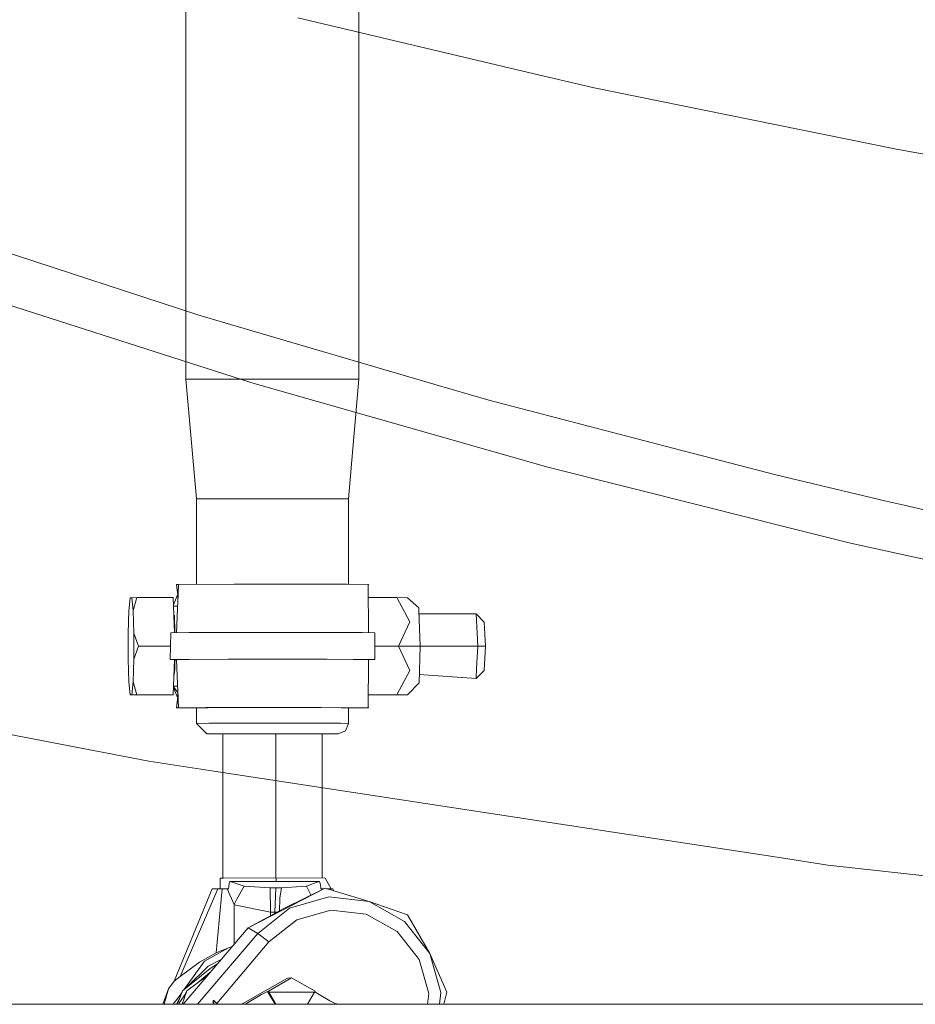
# Model space of a CAD drawing. Units: millimetres. Extents: x 835 to 9965, y -1596 to 1739.
# Drawn here: x 1735 to 1953, y -845 to -606 of the extents above; entities that cross this region are included whole.
import ezdxf

# ---------------------------------------------------------------- set-up
doc = ezdxf.new("R2010")
doc.units = ezdxf.units.MM
doc.layers.add('1', color=7, linetype='Continuous', true_color=0xffffff)

msp = doc.modelspace()

# ---------------------------------------------------------------- linework, layer by layer
at = {"layer": '1', "color": 18, "linetype": 'Continuous', "lineweight": 13}
for p, q in [((1775.209692, -547.945971), (1775.220471, -693.02398)), ((1817.301391, -555.594258), (1817.311602, -693.02398)), ((1802.478701, -605.11148), (1858.583957, -618.36344)), ((1858.583957, -618.36344), (1874.53869, -622.131884)), ((1901.344806, -627.563596), (1874.53869, -622.131884)), ((1948.097259, -637.036979), (1901.344806, -627.563596)), ((1948.097259, -637.036979), (1976.057082, -642.068148)), ((1722.630888, -659.184277), (1778.113395, -677.358806)), ((1718.828231, -670.686305), (1782.410651, -691.052914)), ((1778.113395, -677.358806), (1784.659892, -679.277837)), ((1784.659892, -679.277837), (1835.524708, -694.187999)), ((1790.759474, -693.727195), (1782.410651, -691.052914)), ((1775.220471, -693.02398), (1786.815959, -693.000853)), ((1775.220471, -693.02398), (1777.758437, -722.123265)), ((1786.815959, -693.000853), (1807.861644, -693.000853)), ((1792.972356, -694.358289), (1790.759474, -693.727195)), ((1863.271862, -714.405835), (1792.972356, -694.358289)), ((1817.311602, -693.02398), (1807.861644, -693.000853)), ((1817.311602, -693.02398), (1814.778167, -722.123265)), ((1835.524708, -694.187999), (1848.92717, -698.11672)), ((1891.806275, -709.264994), (1848.92717, -698.11672)), ((1891.806275, -709.264994), (1918.786436, -716.279685)), ((1863.271862, -714.405835), (1901.400834, -723.982096)), ((1918.786436, -716.279685), (1945.641547, -722.641826)), ((1787.956792, -722.10294), (1777.758437, -722.123265)), ((1777.758437, -722.123265), (1777.75998, -742.911526)), ((1806.466656, -722.10294), (1787.956792, -722.10294)), ((1806.466656, -722.10294), (1814.778167, -722.123265)), ((1814.778167, -722.123265), (1814.779709, -742.904446)), ((1945.641547, -722.641826), (1949.964672, -723.666072)), ((1920.403272, -728.75464), (1901.400834, -723.982096)), ((1949.964672, -723.666072), (1957.285672, -725.332141)), ((1936.977535, -732.917309), (1920.403272, -728.75464)), ((1936.977535, -732.917309), (1955.827862, -737.030447)), ((1772.897797, -742.92326), (1773.427325, -742.918491)), ((1772.897797, -742.92326), (1773.277411, -746.252371)), ((1773.427325, -742.918491), (1772.899037, -754.666891)), ((1773.427325, -742.918491), (1786.922293, -742.896795)), ((1786.922293, -742.896795), (1808.070737, -742.896795)), ((1808.070737, -742.896795), (1814.326602, -742.903113)), ((1814.326602, -742.903113), (1819.557029, -742.918491)), ((1819.557029, -742.918491), (1819.642792, -754.663979)), ((1819.641906, -742.92326), (1819.557029, -742.918491)), ((1819.55934, -743.23508), (1819.641906, -742.92326)), ((1761.649447, -746.160448), (1761.327821, -749.330461)), ((1761.649447, -746.160448), (1762.021142, -746.152461)), ((1762.021142, -746.152461), (1763.288337, -746.147811)), ((1762.021142, -746.152461), (1762.343245, -749.308527)), ((1763.288337, -746.147811), (1762.343245, -749.308527)), ((1772.137242, -746.147811), (1763.288337, -746.147811)), ((1772.137242, -746.147811), (1772.427086, -754.668489)), ((1772.196919, -747.902173), (1773.191293, -745.497138)), ((1819.580608, -746.147811), (1826.499539, -746.147811)), ((1826.499539, -746.147811), (1829.119521, -746.156454)), ((1829.720574, -752.04581), (1826.499539, -746.147811)), ((1831.886369, -748.614848), (1829.119521, -746.156454)), ((1761.327821, -749.330461), (1761.142569, -754.813015)), ((1762.343245, -749.308527), (1762.52945, -754.783094)), ((1772.207804, -748.222158), (1773.189787, -748.200997)), ((1831.886369, -748.614848), (1831.912356, -749.302626)), ((1831.912356, -749.302626), (1832.238513, -757.948041)), ((1772.396642, -750.476062), (1772.284474, -750.476062)), ((1772.396642, -750.476062), (1772.539191, -754.668109)), ((1826.900798, -757.943809), (1829.720574, -752.04581)), ((1845.80906, -750.074387), (1831.941472, -750.074387)), ((1846.273022, -757.951081), (1845.80906, -750.074387)), ((1847.805815, -752.074361), (1845.80906, -750.074387)), ((1847.805815, -752.074361), (1848.151999, -757.953644)), ((1761.142569, -754.813015), (1761.143046, -761.139095)), ((1762.52945, -754.783094), (1763.689595, -757.943809)), ((1762.52945, -754.783094), (1762.529927, -761.109173)), ((1771.401721, -761.173248), (1771.515923, -754.671574)), ((1771.515923, -754.671574), (1775.969821, -754.656494)), ((1785.504895, -754.645646), (1775.969821, -754.656494)), ((1797.734338, -754.641712), (1785.504895, -754.645646)), ((1809.597569, -754.645646), (1797.734338, -754.641712)), ((1818.125087, -754.656494), (1809.597569, -754.645646)), ((1821.182805, -754.671574), (1818.125087, -754.656494)), ((1821.183282, -761.171579), (1821.182805, -754.671574)), ((1763.689595, -757.943809), (1762.529927, -761.109173)), ((1771.458446, -757.943809), (1763.689595, -757.943809)), ((1826.900798, -757.943809), (1821.183045, -757.943809)), ((1829.721528, -763.850451), (1826.900798, -757.943809)), ((1832.238513, -757.948041), (1826.900798, -757.943809)), ((1831.936913, -766.861498), (1832.238513, -757.948041)), ((1846.273022, -757.951081), (1832.23841, -757.951081)), ((1846.273022, -757.951081), (1845.956879, -763.344646)), ((1848.151999, -757.953644), (1846.273022, -757.951081)), ((1847.806531, -763.847768), (1848.151999, -757.953644)), ((1761.329251, -766.613603), (1761.143046, -761.139095)), ((1762.529927, -761.109173), (1762.344437, -766.591728)), ((1771.401721, -761.173248), (1774.536448, -761.15948)), ((1772.89973, -761.184358), (1771.401721, -761.173248)), ((1772.429071, -761.180867), (1772.139149, -769.757092)), ((1772.461502, -761.181108), (1772.384813, -762.490085)), ((1772.544938, -761.895776), (1772.562289, -761.181855)), ((1773.428756, -761.16848), (1772.899228, -761.173248)), ((1773.429709, -772.918463), (1772.899228, -761.173248)), ((1773.428756, -761.16848), (1786.923724, -761.146784)), ((1774.536448, -761.15948), (1775.970298, -761.156499)), ((1785.505372, -761.145651), (1775.970298, -761.156499)), ((1785.505372, -761.145651), (1797.734814, -761.141717)), ((1797.6466, -761.143625), (1786.923724, -761.146784)), ((1797.6466, -761.143625), (1808.071929, -761.146784)), ((1809.598046, -761.145651), (1797.734814, -761.141717)), ((1815.943557, -761.155725), (1808.071929, -761.146784)), ((1809.598046, -761.145651), (1818.125563, -761.156499)), ((1815.943557, -761.155725), (1818.356591, -761.161804)), ((1821.183282, -761.171579), (1818.125563, -761.156499)), ((1818.356591, -761.161804), (1819.558221, -761.16848)), ((1819.558221, -761.16848), (1819.643336, -761.173248)), ((1819.559174, -772.918463), (1819.643336, -761.173248)), ((1819.643294, -761.179061), (1821.183282, -761.171579)), ((1772.471505, -763.530731), (1772.375661, -764.786184)), ((1772.544938, -761.895776), (1772.471505, -763.530731)), ((1829.721528, -763.850451), (1826.501208, -769.757092)), ((1845.810252, -765.847802), (1845.956879, -763.344646)), ((1847.806531, -763.847768), (1845.810252, -765.847802)), ((1772.375661, -764.786184), (1772.294631, -765.157765)), ((1845.810252, -765.847802), (1832.00531, -764.840097)), ((1761.651355, -769.769728), (1761.329251, -766.613603)), ((1762.344437, -766.591728), (1762.022811, -769.761741)), ((1762.344437, -766.591728), (1763.290005, -769.757092)), ((1773.186769, -770.413049), (1772.197821, -768.021509)), ((1772.20273, -767.876307), (1773.263179, -769.231371)), ((1772.208784, -767.69721), (1773.192928, -767.675957)), ((1831.936913, -766.861498), (1829.12119, -769.765735)), ((1762.022811, -769.761741), (1761.651355, -769.769728)), ((1761.651355, -769.769728), (1762.489157, -769.774377)), ((1763.290005, -769.757092), (1762.022811, -769.761741)), ((1771.338301, -769.774377), (1762.489157, -769.774377)), ((1772.139149, -769.757092), (1763.290005, -769.757092)), ((1772.139149, -769.757092), (1771.338301, -769.774377)), ((1772.899943, -772.923231), (1773.279784, -769.599019)), ((1825.70036, -769.774377), (1819.581704, -769.774377)), ((1826.501208, -769.757092), (1819.581827, -769.757092)), ((1829.12119, -769.765735), (1825.70036, -769.774377)), ((1829.12119, -769.765735), (1826.501208, -769.757092)), ((1772.899943, -772.923231), (1773.429709, -772.918463)), ((1772.899943, -772.923231), (1777.762209, -772.941715)), ((1780.088025, -772.903085), (1773.429709, -772.918463)), ((1777.318793, -772.962809), (1777.263382, -772.939819)), ((1777.318793, -772.962809), (1777.762209, -772.953227)), ((1777.76221, -772.962809), (1777.318793, -772.962809)), ((1777.65377, -772.916625), (1777.653771, -772.926033)), ((1777.654248, -772.923231), (1777.653771, -772.926033)), ((1777.762207, -772.926216), (1777.653771, -772.926033)), ((1777.654248, -772.923231), (1780.575816, -772.917163)), ((1777.762207, -772.916474), (1777.76249, -776.733279)), ((1786.924678, -772.896826), (1780.088025, -772.903085)), ((1781.286429, -772.915687), (1787.268, -772.903264)), ((1808.072882, -772.896826), (1786.924678, -772.896826)), ((1787.268, -772.903264), (1787.960562, -772.903161)), ((1797.996634, -772.90167), (1803.315001, -772.900879)), ((1803.315001, -772.900879), (1807.129699, -772.903264)), ((1807.129699, -772.903264), (1812.402754, -772.916832)), ((1819.559174, -772.918463), (1808.072882, -772.896826)), ((1812.981719, -772.918322), (1814.889746, -772.923231)), ((1814.781937, -772.922954), (1814.781937, -772.924414)), ((1814.889746, -772.923231), (1814.781937, -772.924414)), ((1814.781937, -772.929152), (1814.78222, -776.733279)), ((1814.781938, -772.936899), (1819.644051, -772.923231)), ((1819.644051, -772.923231), (1819.559174, -772.918463)), ((1819.56137, -772.612095), (1819.644051, -772.923231)), ((1721.532971, -777.318597), (1766.139418, -785.964966)), ((1777.76249, -776.733279), (1780.78683, -776.721478)), ((1777.76249, -776.733279), (1779.0304, -778.003275)), ((1779.0304, -778.003275), (1780.29831, -779.273272)), ((1780.78683, -776.721478), (1787.960845, -776.712894)), ((1787.960845, -776.712894), (1797.361689, -776.709735)), ((1797.361689, -776.709735), (1806.47071, -776.712894)), ((1812.847214, -776.721478), (1806.47071, -776.712894)), ((1814.78222, -776.733279), (1812.847214, -776.721478)), ((1814.78222, -776.733279), (1814.039784, -778.529286)), ((1780.29831, -779.273272), (1782.908517, -779.263139)), ((1780.29831, -779.273272), (1781.968194, -779.283404)), ((1784.180042, -779.286375), (1781.968194, -779.283404)), ((1782.605487, -779.273272), (1784.975656, -779.267908)), ((1784.480939, -779.277862), (1782.605487, -779.273272)), ((1782.908517, -779.263139), (1789.099532, -779.255688)), ((1784.189051, -814.378642), (1784.180042, -779.285)), ((1788.769084, -779.259324), (1797.079163, -779.255867)), ((1789.099532, -779.255688), (1797.212678, -779.252946)), ((1797.079163, -779.255867), (1805.067378, -779.259324)), ((1797.079163, -779.255867), (1797.087984, -814.334858)), ((1797.212678, -779.252946), (1805.073815, -779.255688)), ((1810.576754, -779.263139), (1805.073815, -779.255688)), ((1808.396177, -814.364178), (1808.387168, -779.267662)), ((1809.939461, -779.273272), (1808.387168, -779.268828)), ((1808.38717, -779.276368), (1809.939461, -779.273272)), ((1809.63667, -779.283404), (1808.387172, -779.284896)), ((1809.63667, -779.283404), (1812.246876, -779.273272)), ((1812.246876, -779.273272), (1810.576754, -779.263139)), ((1814.039784, -778.529286), (1812.246876, -779.273272)), ((1766.139418, -785.964966), (1782.004744, -788.386345)), ((1879.154831, -803.213477), (1782.004744, -788.386345)), ((1879.154831, -803.213477), (1920.118719, -809.465408)), ((1920.118719, -809.465408), (1931.392223, -811.186016)), ((1931.392223, -811.186016), (2037.047178, -822.987974)), ((1783.521014, -814.42827), (1784.360247, -814.365923)), ((1784.360247, -814.365923), (1797.132092, -814.33475)), ((1797.132092, -814.33475), (1797.132092, -815.168738)), ((1809.064227, -814.365923), (1797.132092, -814.33475)), ((1809.064227, -814.365923), (1810.548116, -816.995101)), ((1783.521014, -814.42827), (1783.521713, -816.981425)), ((1785.737115, -815.717816), (1785.571175, -816.970706)), ((1785.839396, -815.398455), (1785.737115, -815.717816)), ((1785.839396, -815.398455), (1785.908299, -815.25594)), ((1785.950738, -815.190792), (1785.908299, -815.25594)), ((1785.950738, -815.190792), (1797.132092, -815.168738)), ((1785.950738, -815.190792), (1789.363461, -816.326737)), ((1787.628966, -819.528997), (1789.363461, -816.326737)), ((1789.363461, -816.326737), (1795.720893, -816.713393)), ((1795.720893, -816.713393), (1795.771676, -822.670162)), ((1797.080117, -816.714525), (1795.720893, -816.713393)), ((1797.080117, -816.714525), (1796.879369, -822.676957)), ((1798.431474, -816.713393), (1797.080117, -816.714525)), ((1797.132092, -815.168738), (1807.719785, -815.190792)), ((1798.431474, -816.713393), (1798.08672, -819.234788)), ((1804.584103, -816.326737), (1798.431474, -816.713393)), ((1805.222111, -816.095591), (1804.584103, -816.326737)), ((1804.584103, -816.326737), (1805.568295, -818.465769)), ((1805.222111, -816.095591), (1806.940394, -815.473139)), ((1807.719785, -815.190792), (1806.940394, -815.473139)), ((1807.904797, -815.714538), (1807.719785, -815.190792)), ((1807.985144, -816.196442), (1807.904797, -815.714538)), ((1807.985144, -816.196442), (1808.028298, -816.636443)), ((1808.028298, -816.636443), (1808.049041, -816.970706)), ((1781.601506, -817.009091), (1772.337514, -839.409351)), ((1781.601506, -817.009091), (1772.340136, -839.428067)), ((1782.931882, -816.986203), (1773.804742, -838.292181)), ((1782.931882, -816.986203), (1781.601506, -817.009091)), ((1784.065085, -816.977024), (1782.592135, -832.522988)), ((1784.065085, -816.977024), (1782.931882, -816.986203)), ((1785.206872, -816.971719), (1784.065085, -816.977024)), ((1785.571175, -816.970706), (1785.206872, -816.971719)), ((1786.942082, -820.758343), (1785.206872, -816.971719)), ((1790.321904, -826.460361), (1809.060174, -816.844404)), ((1809.060174, -816.844404), (1799.00034, -821.76584)), ((1800.443011, -821.658671), (1809.956389, -818.948865)), ((1805.568295, -818.465769), (1805.600952, -818.536712)), ((1808.049041, -816.970706), (1808.385449, -816.971719)), ((1808.271844, -817.230068), (1808.385449, -816.971719)), ((1808.385449, -816.971719), (1808.79548, -816.973896)), ((1819.781619, -820.09238), (1809.060174, -816.844404)), ((1809.501962, -816.97824), (1810.270148, -816.986203)), ((1809.956389, -818.948865), (1819.781619, -820.09238)), ((1810.270148, -816.986203), (1810.378651, -817.243826)), ((1810.270148, -816.986203), (1810.985165, -817.009091)), ((1811.183041, -817.487509), (1810.985165, -817.009091)), ((1786.942082, -820.758343), (1787.628966, -819.528997)), ((1786.942082, -820.758343), (1787.340718, -820.972264)), ((1786.942082, -820.758343), (1786.943912, -830.440658)), ((1787.340718, -820.972264), (1795.771676, -822.670162)), ((1797.992788, -822.310866), (1798.08672, -819.234788)), ((1819.781619, -820.09238), (1828.4231, -824.91523)), ((1819.781619, -820.09238), (1829.101401, -823.319495)), ((1790.321904, -826.460361), (1799.00034, -821.76584)), ((1792.690116, -827.809334), (1800.443011, -821.658671)), ((1795.771676, -822.670162), (1796.879369, -822.676957)), ((1795.771676, -822.670162), (1795.771869, -823.512252)), ((1796.879369, -822.676957), (1797.321055, -822.674234)), ((1796.879369, -822.676957), (1796.879429, -822.913128)), ((1802.180606, -824.520528), (1810.481148, -822.156191)), ((1810.481148, -822.156191), (1819.053727, -823.153913)), ((1819.053727, -823.153913), (1826.593714, -827.361941)), ((1834.56524, -832.683146), (1829.101401, -823.319495)), ((1795.416194, -829.887033), (1802.180606, -824.520528)), ((1828.4231, -824.91523), (1834.56524, -832.683146)), ((1774.524456, -845.074534), (1790.321904, -826.460361)), ((1778.037468, -845.074534), (1792.690116, -827.809334)), ((1792.690116, -827.809334), (1790.321904, -826.460361)), ((1792.690116, -827.809334), (1795.416194, -829.887033)), ((1826.593714, -827.361941), (1831.952649, -834.139526)), ((1782.692514, -844.879332), (1795.416194, -829.887033)), ((1786.457621, -831.013656), (1785.554724, -831.313252)), ((1782.592135, -832.522988), (1778.526622, -834.816694)), ((1785.554724, -831.313252), (1779.724913, -834.603608)), ((1785.554724, -831.313252), (1782.592135, -832.522988)), ((1834.56524, -832.683146), (1837.272959, -842.213511)), ((1834.56524, -832.683146), (1838.705855, -842.092633)), ((1778.526622, -834.816694), (1773.804742, -838.292181)), ((1779.724913, -834.603608), (1774.704584, -841.527715)), ((1775.541102, -840.856913), (1780.628997, -835.759103)), ((1783.807086, -834.136787), (1780.628997, -835.759103)), ((1781.09582, -836.402595), (1782.88653, -835.221482)), ((1831.952649, -834.139526), (1834.315139, -842.454851)), ((1773.804742, -838.292181), (1772.340136, -839.428067)), ((1781.09582, -836.402595), (1774.406987, -841.766357)), ((1775.399285, -841.769934), (1780.44794, -838.094878)), ((1778.467031, -839.536837), (1781.057332, -837.37683)), ((1772.337514, -839.409351), (1770.99784, -841.28654)), ((1772.340136, -839.428067), (1770.99784, -841.28654)), ((1772.340136, -839.428067), (1772.337514, -839.409351)), ((1791.490155, -843.526304), (1799.893218, -838.709831)), ((1800.876218, -838.636816), (1795.273381, -841.917038)), ((1799.893218, -838.709831), (1800.876218, -838.636816)), ((1800.876218, -838.636816), (1806.636887, -841.917038)), ((1770.99784, -841.28654), (1769.621753, -845.074534)), ((1769.909829, -845.074534), (1770.99784, -841.28654)), ((1773.769694, -842.817128), (1772.132986, -845.074534)), ((1773.918743, -843.054602), (1772.891817, -845.074534)), ((1773.153191, -845.074534), (1774.406987, -841.766357)), ((1773.645955, -844.62738), (1775.174017, -842.464984)), ((1774.270558, -842.12633), (1773.769694, -842.817128)), ((1774.328252, -845.074534), (1775.399285, -841.769934)), ((1775.072024, -842.609317), (1775.179225, -842.278481)), ((1775.179225, -842.278481), (1775.254921, -842.215359)), ((1775.179225, -842.278481), (1775.251519, -842.225855)), ((1793.607312, -842.704892), (1790.972787, -844.228923)), ((1793.607312, -842.704892), (1795.079785, -841.931403)), ((1795.079785, -841.931403), (1795.273381, -841.917038)), ((1795.079785, -841.931403), (1796.892139, -845.074534)), ((1795.273381, -841.917038), (1795.423108, -842.159808)), ((1806.505996, -842.159808), (1795.423108, -842.159808)), ((1797.10386, -845.074534), (1795.423108, -842.159808)), ((1804.826838, -845.074534), (1806.505996, -842.159808)), ((1806.636887, -841.917038), (1806.505996, -842.159808)), ((1806.580074, -842.022411), (1807.60582, -842.704892)), ((1807.60582, -842.704892), (1810.241299, -844.228923)), ((1834.315139, -842.454851), (1834.01191, -845.074534)), ((1837.272959, -842.213511), (1836.941807, -845.074534)), ((1837.936028, -845.074534), (1838.705855, -842.092633)), ((1778.473931, -845.074534), (1716.538029, -845.074534)), ((1773.645955, -844.62738), (1773.531224, -845.074534)), ((1835.374671, -845.074534), (1778.473931, -845.074534)), ((1782.002764, -844.162822), (1781.823712, -844.176114)), ((1781.823934, -845.074534), (1781.823712, -844.176114)), ((1782.002764, -844.162822), (1782.880425, -845.074534)), ((1782.00299, -845.074534), (1782.002764, -844.162822)), ((1791.490155, -843.526304), (1788.838054, -845.074534)), ((1789.810496, -844.979405), (1790.972787, -844.228923)), ((1790.004092, -844.964981), (1789.810496, -844.979405)), ((1789.812428, -845.074534), (1790.004092, -844.964981)), ((1790.071642, -845.074534), (1790.004092, -844.964981)), ((1811.714249, -844.979405), (1810.241299, -844.228923)), ((1811.659444, -845.074534), (1811.714249, -844.979405)), ((1811.907845, -844.964981), (1811.714249, -844.979405)), ((1811.848793, -845.074534), (1811.907845, -844.964981)), ((1812.094368, -845.074534), (1811.907845, -844.964981)), ((1885.766583, -845.074534), (1835.374671, -845.074534)), ((1928.344565, -845.074534), (1885.766583, -845.074534)), ((1962.006169, -845.074534), (1928.344565, -845.074534))]:
    msp.add_line(p, q, dxfattribs=at)

doc.saveas('drawing.dxf')
